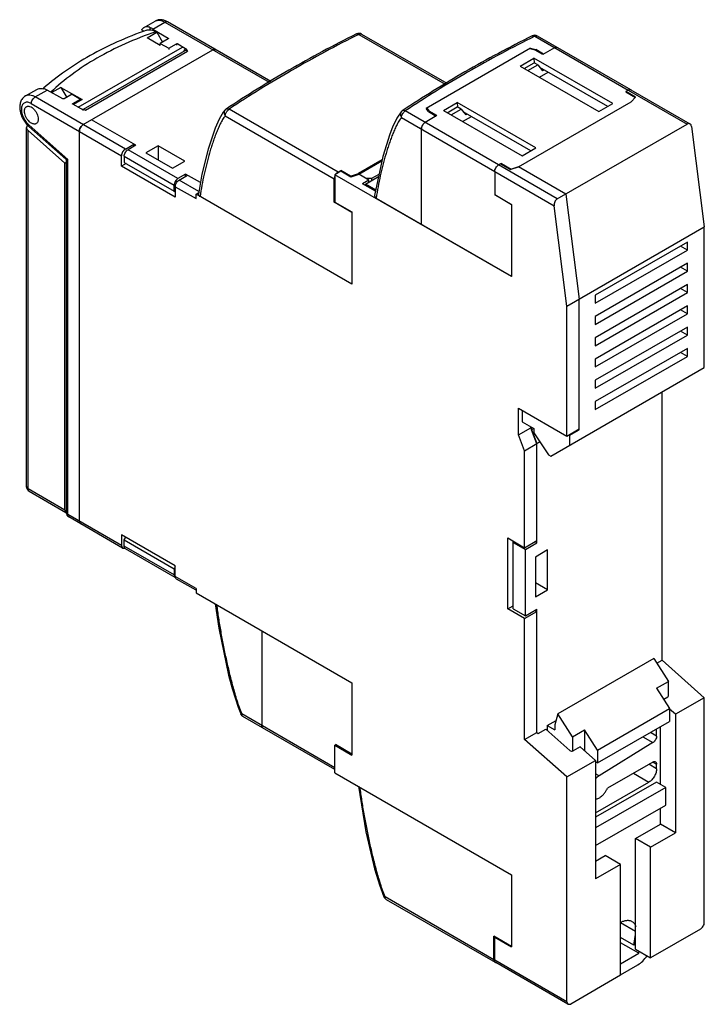
# Model space of a CAD drawing. Units: millimetres. Extents: x 9.3 to 72.4, y 11.7 to 102.4.
import ezdxf

# ---------------------------------------------------------------- set-up
doc = ezdxf.new("R2010")
doc.units = ezdxf.units.MM
doc.header["$LTSCALE"] = 7.417953
doc.layers.get('0').update_dxf_attribs({"linetype": 'CONTINUOUS'})

msp = doc.modelspace()

# ---------------------------------------------------------------- linework, layer by layer
at = {"color": 7, "linetype": 'CONTINUOUS'}
for p, q in [((20.743, 101.674), (20.541, 101.486)), ((20.743, 101.674), (21.804, 102.286)), ((21.314, 101.725), (21.313, 101.717)), ((21.313, 101.717), (21.313, 101.451)), ((21.355, 101.45), (21.355, 101.677)), ((21.599, 101.559), (22.704, 102.197)), ((22.704, 102.197), (32.317, 96.647)), ((32.458, 96.735), (22.954, 102.222)), ((20.759, 101.36), (20.541, 101.486)), ((21.06, 100.758), (21.944, 101.268)), ((22.28, 100.054), (21.06, 100.758)), ((21.599, 101.559), (23.002, 100.72)), ((21.871, 101.31), (21.944, 101.268)), ((21.944, 101.268), (22.472, 100.349)), ((23.003, 100.719), (23.003, 100.655)), ((40.345, 101.108), (40.345, 101.108)), ((40.568, 101.069), (48.524, 96.476)), ((40.818, 101.094), (48.665, 96.564)), ((56.536, 100.93), (56.536, 100.93)), ((56.759, 100.891), (65.364, 95.923)), ((65.604, 95.953), (57.009, 100.915)), ((14.701, 94.351), (24.313, 99.901)), ((23.002, 100.655), (22.28, 100.237)), ((22.28, 100.054), (22.28, 100.237)), ((22.28, 100.237), (23.058, 99.788)), ((23.058, 99.788), (23.765, 100.197)), ((23.765, 100.197), (23.765, 100.074)), ((23.878, 100.14), (23.878, 100.196)), ((23.878, 100.196), (24.612, 99.757)), ((58.59, 99.834), (57.511, 99.211)), ((24.549, 99.553), (15.162, 94.133)), ((15.173, 92.746), (27.123, 99.645)), ((15.382, 94.092), (24.793, 99.525)), ((23.058, 99.788), (23.058, 99.666)), ((27.123, 99.645), (27.373, 99.67)), ((56.38, 99.783), (46.763, 94.231)), ((56.804, 99.619), (56.309, 99.742)), ((56.38, 99.783), (56.38, 99.724)), ((56.38, 99.783), (56.875, 99.66)), ((57.511, 99.211), (56.804, 99.619)), ((56.875, 99.66), (56.875, 99.579)), ((57.582, 99.252), (56.875, 99.66)), ((55.421, 98.132), (56.693, 98.867)), ((55.421, 98.132), (62.673, 93.945)), ((55.779, 97.925), (56.698, 98.456)), ((56.133, 97.721), (57.052, 98.252)), ((56.693, 98.867), (56.724, 98.441)), ((63.946, 94.68), (56.693, 98.867)), ((57.052, 98.252), (56.698, 98.456)), ((57.052, 98.252), (57.481, 97.719)), ((63.487, 94.414), (57.236, 98.023)), ((57.193, 97.109), (58.006, 97.578)), ((57.622, 97.8), (57.481, 97.719)), ((9.854, 95.387), (10.915, 95.999)), ((10.754, 95.298), (11.859, 95.936)), ((19.062, 90.501), (10.754, 95.298)), ((13.313, 95.125), (11.859, 95.936)), ((13.126, 96.177), (12.291, 95.695)), ((13.126, 96.177), (13.655, 95.258)), ((13.126, 96.177), (15.071, 95.055)), ((14.148, 95.543), (13.425, 95.125)), ((14.148, 95.543), (14.926, 95.094)), ((65.378, 95.931), (65.145, 95.796)), ((65.145, 95.796), (65.145, 95.782)), ((66.054, 95.271), (65.145, 95.796)), ((65.148, 95.782), (66.048, 95.262)), ((65.378, 95.931), (70.793, 92.805)), ((65.628, 95.956), (71.059, 92.82)), ((66.054, 95.271), (65.64, 94.857)), ((10.4, 94.685), (18.709, 89.888)), ((14.218, 94.685), (14.926, 95.094)), ((14.218, 94.619), (14.218, 94.685)), ((14.979, 94.196), (14.22, 94.619)), ((15.071, 95.055), (14.269, 94.592)), ((14.926, 95.094), (14.926, 94.971)), ((48.35, 94.05), (49.622, 94.785)), ((48.708, 93.843), (49.627, 94.373)), ((49.622, 94.785), (49.653, 94.358)), ((56.875, 90.597), (49.622, 94.785)), ((49.981, 94.169), (49.627, 94.373)), ((55.266, 88.868), (65.64, 94.857)), ((62.673, 93.945), (63.946, 94.68)), ((15.382, 94.092), (15.213, 94.121)), ((28.25, 94.099), (28.247, 94.096)), ((28.265, 93.557), (38.296, 87.766)), ((38.649, 88.378), (28.618, 94.17)), ((44.476, 93.94), (44.475, 93.94)), ((44.567, 94.019), (44.567, 94.019)), ((53.439, 89.05), (44.845, 94.012)), ((47.753, 93.577), (46.675, 92.955)), ((46.976, 93.945), (46.763, 94.231)), ((46.834, 94.271), (46.834, 94.135)), ((46.834, 94.271), (47.046, 93.986)), ((46.976, 93.945), (47.683, 93.537)), ((47.046, 93.986), (47.046, 93.904)), ((47.753, 93.577), (47.046, 93.986)), ((48.35, 94.05), (55.602, 89.862)), ((49.062, 93.639), (49.981, 94.169)), ((49.981, 94.169), (50.409, 93.636)), ((50.122, 93.026), (50.935, 93.496)), ((56.415, 90.332), (50.165, 93.941)), ((50.551, 93.718), (50.409, 93.636)), ((10.012, 92.656), (9.95, 92.49)), ((10.162, 92.736), (13.759, 89.547)), ((10.184, 92.566), (13.566, 89.568)), ((20.017, 90.848), (15.951, 93.195)), ((44.491, 93.399), (53.081, 88.44)), ((58.843, 85.905), (70.793, 92.805)), ((71.202, 92.568), (72.378, 83.316)), ((9.951, 59.395), (9.951, 92.49)), ((10.097, 59.191), (10.097, 92.209)), ((13.487, 89.203), (10.097, 92.209)), ((14.82, 92.134), (14.82, 56.208)), ((46.322, 83.581), (46.322, 92.342)), ((19.062, 90.501), (19.84, 90.95)), ((20.017, 90.848), (19.31, 90.44)), ((19.84, 90.95), (19.84, 90.746)), ((22.068, 90.807), (20.936, 90.154)), ((22.068, 90.807), (22.068, 89.501)), ((24.543, 89.378), (22.068, 90.807)), ((18.709, 88.909), (18.709, 89.888)), ((18.956, 89.827), (18.956, 89.256)), ((18.956, 89.827), (23.553, 87.174)), ((23.906, 87.786), (19.31, 90.44)), ((20.936, 90.154), (23.411, 88.725)), ((55.602, 89.862), (56.875, 90.597)), ((13.487, 89.203), (13.613, 89.276)), ((13.487, 57.234), (13.487, 89.203)), ((13.627, 89.471), (13.613, 89.463)), ((13.627, 89.471), (13.613, 89.463)), ((13.613, 89.463), (13.613, 57.024)), ((13.759, 56.82), (13.759, 89.547)), ((19.133, 89.154), (18.709, 88.909)), ((18.956, 89.256), (23.553, 86.602)), ((23.411, 88.725), (24.543, 89.378)), ((42.702, 89.493), (40.523, 88.235)), ((40.559, 88.174), (42.682, 89.4)), ((53.619, 89.142), (53.428, 89.032)), ((58.843, 85.905), (53.428, 89.032)), ((53.619, 89.142), (54.538, 88.611)), ((53.693, 89.168), (53.633, 89.134)), ((53.693, 89.099), (53.693, 89.168)), ((53.693, 89.168), (54.602, 88.644)), ((23.659, 86.051), (18.709, 88.909)), ((24.613, 88.194), (23.906, 87.786)), ((24.012, 87.643), (24.79, 88.092)), ((24.613, 87.99), (24.613, 88.194)), ((25.978, 87.406), (24.613, 88.194)), ((26.116, 88.189), (25.793, 86.352)), ((38.911, 88.448), (38.367, 88.133)), ((38.367, 88.133), (38.367, 85.602)), ((54.63, 78.744), (38.367, 88.133)), ((38.649, 88.378), (38.897, 88.521)), ((38.897, 88.521), (38.897, 88.448)), ((39.806, 87.996), (38.897, 88.521)), ((39.83, 87.917), (38.911, 88.448)), ((39.806, 87.996), (40.523, 88.235)), ((40.574, 88.165), (39.83, 87.917)), ((40.523, 88.235), (40.523, 88.148)), ((40.559, 88.16), (40.559, 88.174)), ((41.478, 87.643), (40.559, 88.174)), ((41.761, 87.807), (42.431, 88.194)), ((53.074, 88.419), (53.074, 86.296)), ((53.074, 88.419), (58.545, 85.261)), ((55.282, 88.859), (54.538, 88.611)), ((54.602, 88.644), (55.267, 88.865)), ((55.266, 88.854), (55.266, 88.868)), ((59.621, 86.355), (55.266, 88.868)), ((23.553, 86.602), (23.553, 87.174)), ((25.835, 86.591), (24.012, 87.643)), ((38.296, 85.602), (38.296, 87.766)), ((39.806, 87.996), (39.806, 87.931)), ((41.478, 87.643), (40.891, 87.305)), ((42.101, 86.606), (40.891, 87.305)), ((41.177, 87.266), (42.383, 87.962)), ((41.177, 87.139), (41.177, 87.266)), ((42.124, 86.719), (41.177, 87.266)), ((41.195, 87.807), (41.761, 87.807)), ((41.478, 87.439), (41.478, 87.643)), ((41.761, 87.603), (41.761, 87.807)), ((23.553, 86.602), (23.659, 86.541)), ((23.659, 87.031), (23.659, 86.051)), ((23.659, 87.031), (25.568, 85.929)), ((25.568, 86.337), (25.816, 86.48)), ((25.568, 85.929), (25.568, 86.337)), ((39.922, 78.05), (25.568, 86.337)), ((53.074, 86.296), (54.63, 85.398)), ((53.11, 86.276), (53.11, 86.26)), ((53.11, 86.26), (53.124, 86.268)), ((54.623, 85.386), (53.11, 86.26)), ((59.621, 86.355), (60.853, 76.662)), ((38.296, 85.602), (38.367, 85.643)), ((39.922, 84.663), (38.296, 85.602)), ((38.367, 85.602), (39.922, 84.704)), ((42.166, 85.98), (54.63, 78.785)), ((54.63, 85.398), (54.63, 78.744)), ((39.922, 84.704), (39.922, 78.05)), ((59.721, 76.009), (58.545, 85.261)), ((59.721, 76.009), (72.378, 83.316)), ((72.378, 70.358), (72.378, 83.316)), ((70.823, 81.928), (62.338, 77.029)), ((70.823, 81.193), (70.823, 81.928)), ((62.338, 76.294), (70.823, 81.193)), ((70.823, 81.193), (70.186, 81.561)), ((70.823, 79.968), (62.338, 75.07)), ((70.823, 79.234), (70.823, 79.968)), ((62.338, 74.335), (70.823, 79.234)), ((70.823, 79.234), (70.186, 79.601)), ((70.823, 78.009), (62.338, 73.11)), ((62.338, 72.375), (70.823, 77.274)), ((70.823, 77.274), (70.186, 77.641)), ((70.823, 77.274), (70.823, 78.009)), ((60.853, 64.618), (60.853, 76.662)), ((62.338, 77.029), (62.338, 76.294)), ((59.721, 64.047), (59.721, 76.009)), ((70.823, 76.049), (62.338, 71.15)), ((62.338, 70.415), (70.823, 75.314)), ((70.823, 75.314), (70.186, 75.682)), ((70.823, 75.314), (70.823, 76.049)), ((62.338, 75.07), (62.338, 74.335)), ((70.823, 74.09), (62.338, 69.191)), ((70.823, 73.355), (70.186, 73.722)), ((70.823, 73.355), (70.823, 74.09)), ((62.338, 68.456), (70.823, 73.355)), ((62.338, 73.11), (62.338, 72.375)), ((70.823, 72.13), (62.338, 67.231)), ((70.823, 71.395), (70.186, 71.763)), ((70.823, 71.395), (70.823, 72.13)), ((62.338, 66.496), (70.823, 71.395)), ((62.338, 71.15), (62.338, 70.415)), ((58.25, 62.201), (72.378, 70.358)), ((62.338, 69.191), (62.338, 68.456)), ((68.489, 43.389), (68.489, 68.113)), ((62.338, 67.231), (62.338, 66.496)), ((55.266, 64.157), (55.266, 66.619)), ((55.266, 66.619), (59.721, 64.047)), ((55.62, 66.415), (55.62, 65.353)), ((55.62, 65.353), (56.681, 64.741)), ((55.266, 64.157), (56.398, 64.811)), ((56.398, 64.811), (56.398, 64.904)), ((56.398, 64.811), (56.964, 63.353)), ((56.469, 64.618), (56.469, 64.863)), ((56.681, 64.741), (56.469, 64.618)), ((56.964, 63.343), (56.469, 64.618)), ((56.681, 64.741), (56.681, 64.333)), ((59.721, 64.047), (60.853, 64.7)), ((60.004, 64.128), (60.853, 64.618)), ((60.853, 64.618), (60.782, 64.659)), ((55.832, 62.699), (55.266, 64.157)), ((56.681, 64.333), (58.038, 62.324)), ((60.004, 64.128), (59.933, 64.169)), ((60.004, 63.214), (60.004, 64.128)), ((55.832, 62.699), (56.964, 63.353)), ((55.832, 53.759), (55.832, 62.699)), ((57.241, 63.503), (56.964, 63.343)), ((56.964, 54.208), (56.964, 63.353)), ((58.038, 62.324), (58.25, 62.201)), ((13.487, 57.234), (10.097, 59.191)), ((10.201, 58.962), (13.59, 57.006)), ((18.709, 53.962), (13.759, 56.82)), ((18.812, 53.733), (13.863, 56.591)), ((14.923, 55.979), (14.82, 56.208)), ((18.709, 54.942), (18.709, 53.962)), ((23.659, 52.084), (18.709, 54.942)), ((18.956, 54.473), (19.098, 54.718)), ((18.956, 53.901), (18.956, 54.473)), ((18.956, 54.473), (23.553, 51.819)), ((54.277, 54.657), (55.832, 53.759)), ((54.277, 48.125), (54.277, 54.657)), ((18.709, 53.962), (18.812, 53.733)), ((23.553, 51.248), (18.956, 53.901)), ((23.656, 51.019), (19.06, 53.672)), ((54.771, 48.125), (54.771, 54.371)), ((54.771, 54.249), (55.903, 53.595)), ((55.832, 53.759), (56.964, 54.412)), ((55.903, 53.595), (56.964, 54.208)), ((55.903, 47.472), (55.903, 53.595)), ((56.964, 54.208), (56.787, 54.31)), ((57.953, 53.555), (56.822, 52.901)), ((57.953, 49.88), (57.953, 53.555)), ((56.822, 52.901), (56.822, 49.227)), ((23.659, 52.003), (23.553, 51.819)), ((23.553, 51.819), (23.553, 51.248)), ((23.659, 51.105), (23.659, 52.084)), ((25.568, 50.002), (23.659, 51.105)), ((25.568, 49.833), (23.762, 50.876)), ((25.568, 50.002), (25.568, 49.594)), ((57.953, 49.88), (56.822, 50.534)), ((25.568, 49.594), (39.922, 41.307)), ((56.822, 49.227), (57.953, 49.88)), ((54.277, 48.125), (54.771, 48.411)), ((55.832, 47.227), (54.277, 48.125)), ((54.771, 48.125), (55.903, 47.472)), ((55.832, 47.227), (56.964, 47.88)), ((55.832, 36.082), (55.832, 47.227)), ((55.903, 47.472), (56.964, 48.084)), ((56.787, 47.982), (56.964, 47.88)), ((56.964, 36.735), (56.964, 48.084)), ((31.614, 46.104), (31.614, 37.383)), ((67.722, 43.546), (58.883, 38.443)), ((67.722, 43.546), (69.083, 41.442)), ((68.005, 43.109), (68.489, 43.389)), ((68.489, 43.389), (72.378, 39.94)), ((39.922, 41.307), (39.922, 34.652)), ((67.987, 40.809), (69.083, 41.442)), ((69.083, 40.115), (69.083, 41.442)), ((67.987, 40.809), (69.189, 38.95)), ((68.639, 39.801), (69.02, 40.02)), ((72.378, 39.94), (69.727, 38.41)), ((72.378, 19.221), (72.378, 39.94)), ((38.367, 33.485), (29.783, 38.44)), ((38.367, 33.316), (29.887, 38.211)), ((58.883, 38.443), (58.618, 37.453)), ((60.245, 36.339), (58.883, 38.443)), ((62.543, 35.113), (69.189, 38.95)), ((69.189, 38.95), (69.189, 37.759)), ((69.727, 38.41), (69.189, 38.886)), ((69.727, 38.41), (69.727, 27.488)), ((57.911, 37.372), (58.722, 37.84)), ((57.911, 37.372), (58.618, 36.963)), ((57.911, 37.372), (57.911, 36.93)), ((58.618, 37.453), (58.618, 36.963)), ((62.543, 33.922), (69.189, 37.759)), ((68.348, 31.958), (68.348, 37.274)), ((55.832, 36.082), (56.964, 36.735)), ((56.964, 36.735), (57.07, 36.641)), ((57.07, 36.641), (57.777, 37.049)), ((57.777, 37.049), (60.004, 35.074)), ((60.245, 36.339), (61.341, 36.971)), ((60.245, 36.339), (60.245, 35.014)), ((62.543, 35.113), (61.341, 36.971)), ((61.341, 36.971), (61.341, 35.079)), ((66.723, 36.335), (67.646, 35.802)), ((67.987, 36.407), (67.417, 36.736)), ((67.987, 36.407), (67.987, 37.065)), ((38.367, 35.551), (38.451, 35.6)), ((38.367, 35.551), (39.922, 34.652)), ((38.367, 33.019), (38.367, 35.551)), ((39.922, 34.75), (38.402, 35.628)), ((38.402, 35.628), (38.402, 35.571)), ((59.721, 32.633), (55.832, 36.082)), ((60.959, 35.418), (60.287, 35.03)), ((60.959, 35.418), (62.373, 34.164)), ((67.646, 35.802), (62.689, 32.74)), ((62.543, 35.113), (62.543, 33.922)), ((59.721, 32.633), (62.373, 34.164)), ((62.373, 34.164), (62.373, 23.242)), ((62.543, 33.922), (62.373, 34.02)), ((67.634, 34.003), (63.452, 31.589)), ((67.987, 33.391), (67.28, 33.799)), ((67.634, 34.003), (67.987, 33.799)), ((67.987, 33.391), (67.987, 33.799)), ((38.367, 33.019), (54.63, 23.63)), ((62.689, 32.74), (62.373, 32.922)), ((65.866, 32.983), (67.28, 32.166)), ((59.721, 11.913), (59.721, 32.633)), ((62.373, 29.333), (67.28, 32.166)), ((67.987, 32.166), (62.373, 28.925)), ((68.836, 31.676), (67.987, 32.166)), ((68.836, 31.676), (62.373, 27.945)), ((68.836, 30.043), (68.836, 31.676)), ((62.373, 26.312), (68.836, 30.043)), ((68.348, 28.284), (68.348, 29.762)), ((66.05, 26.957), (68.348, 28.284)), ((69.727, 27.488), (68.348, 28.284)), ((67.429, 26.161), (69.727, 27.488)), ((67.429, 26.161), (66.05, 26.957)), ((66.05, 16.751), (66.05, 26.957)), ((67.429, 15.955), (67.429, 26.161)), ((62.373, 24.875), (63.257, 25.385)), ((64.671, 24.569), (62.373, 23.242)), ((64.671, 24.569), (63.257, 25.385)), ((64.671, 14.363), (64.671, 24.569)), ((54.63, 23.63), (54.63, 16.975)), ((42.869, 21.585), (42.869, 21.585)), ((53.004, 15.791), (42.973, 21.583)), ((43.076, 21.354), (53.107, 15.562)), ((64.671, 19.221), (66.05, 18.425)), ((72.025, 18.608), (67.429, 15.955)), ((54.63, 17.016), (53.004, 17.955)), ((53.004, 15.791), (53.004, 17.955)), ((53.074, 17.873), (53.11, 17.894)), ((53.074, 17.873), (54.63, 16.975)), ((53.074, 15.751), (53.074, 17.873)), ((65.886, 17.131), (64.671, 17.833)), ((66.336, 16.382), (64.671, 17.343)), ((65.886, 17.131), (66.05, 18.106)), ((64.671, 15.42), (66.336, 16.382)), ((66.05, 17.225), (65.886, 17.131)), ((66.05, 16.751), (67.429, 15.955)), ((66.336, 16.382), (66.367, 16.568)), ((59.721, 11.913), (53.074, 15.751)), ((59.825, 11.684), (53.178, 15.522)), ((64.671, 14.412), (66.27, 15.335)), ((64.671, 14.363), (60.075, 11.709)), ((59.721, 11.913), (59.825, 11.684)), ((59.825, 11.684), (60.075, 11.709))]:
    msp.add_line(p, q, dxfattribs=at)
for points in [[(28.249, 94.1), (28.082, 93.889), (27.713, 93.257), (27.337, 92.408), (27.137, 91.879), (26.687, 90.483), (26.116, 88.189)], [(44.475, 93.94), (44.072, 93.349), (43.665, 92.5), (43.42, 91.876), (42.771, 89.825), (42.019, 86.211)], [(13.565, 89.568), (13.594, 89.532), (13.613, 89.463)], [(27.333, 48.575), (27.662, 46.361), (28.57, 42.022), (28.893, 40.792), (29.436, 39.06), (29.68, 38.442)], [(40.519, 31.776), (41.219, 27.568), (41.78, 25.087), (42.018, 24.17), (42.454, 22.697), (42.868, 21.585)]]:
    msp.add_lwpolyline(points, dxfattribs=at)
for centre, radius, start, end in [((40.568, 100.661), 0.5, 60.00055, 116.49608), ((56.759, 100.482), 0.5, 59.99918, 116.50779), ((65.545, 95.811), 0.167, 60.01715, 66.97107), ((15.533, 95.728), 1.638, 256.88369, 258.74515), ((28.618, 93.761), 0.5, 123.75211, 137.98999), ((44.845, 93.603), 0.5, 123.74275, 137.67935), ((47.157, 92.269), 0.845, 141.26866, 150.05809), ((15.678, 92.047), 0.871, 149.01817, 150.98225), ((39.117, 87.697), 0.83, 155.63247, 158.75061), ((39.114, 87.706), 0.823, 141.23614, 144.37958), ((24.149, 87.366), 0.486, 120.02761, 123.0284), ((10.451, 59.395), 0.5, 180, 240.00056), ((14.113, 57.024), 0.5, 180, 240.00056), ((23.739, 51.162), 0.166, 240.00272, 243.12097), ((30.137, 38.644), 0.5, 203.87327, 240.02048), ((43.326, 21.787), 0.5, 203.82388, 240.0004), ((47.752, 23.699), 5.227, 203.43379, 203.8792), ((53.262, 15.666), 0.167, 233.04835, 239.98411)]:
    msp.add_arc(centre, radius, start, end, dxfattribs=at)
for centre, major_axis, ratio, start_param, end_param in [((21.599, 100.089), (-0.877, 1.572), 0.567194, -0.776962, -0.580688), ((11.859, 94.466), (-0.924, 1.545), 0.587343, -0.794426, -0.598152), ((36.362, 78.081), (29.295, -9.266), 0.697894, 2.856913, 2.860427), ((70.849, 92.364), (0.178, 0.471), 0.658942, 5.390453, 6.96125), ((10.451, 92.413), (0.488, -0.154), 0.697894, -2.924313, -2.138935), ((58.899, 85.465), (0.178, 0.471), 0.658942, 0.678064, 2.248861), ((68.878, 40.145), (0.195, -0.062), 0.697894, -0.568139, 0.217255), ((60.146, 35.155), (0.195, -0.062), 0.697894, -2.138935, -0.568139), ((66.457, 16.451), (0.918, 1.198), 0.46929, -2.294784, -1.472086)]:
    msp.add_ellipse(centre, major_axis=major_axis, ratio=ratio, start_param=start_param, end_param=end_param, dxfattribs=at)
for points, knots in [([(21.314, 101.725), (21.262, 101.739), (21.16, 101.758), (21.009, 101.76), (20.868, 101.734), (20.783, 101.697), (20.743, 101.674)], [0, 0, 0, 0, 0.272985, 0.527398, 0.767528, 1, 1, 1, 1]), ([(21.313, 101.717), (21.313, 101.713), (21.315, 101.705), (21.324, 101.693), (21.338, 101.684), (21.349, 101.679), (21.355, 101.677)], [0, 0, 0, 0, 0.197777, 0.41806, 0.683148, 1, 1, 1, 1]), ([(22.954, 102.222), (22.864, 102.274), (22.678, 102.36), (22.379, 102.424), (22.127, 102.41), (21.937, 102.354), (21.847, 102.311), (21.804, 102.286)], [0, 0, 0, 0, 0.257772, 0.507369, 0.7536, 0.876502, 1, 1, 1, 1]), ([(21.804, 102.286), (21.833, 102.303), (21.896, 102.333), (22.034, 102.371), (22.226, 102.376), (22.468, 102.317), (22.625, 102.243), (22.704, 102.197)], [0, 0, 0, 0, 0.108163, 0.218372, 0.451354, 0.710449, 1, 1, 1, 1]), ([(22.704, 102.197), (22.721, 102.207), (22.755, 102.224), (22.822, 102.245), (22.874, 102.248), (22.905, 102.241)], [0, 0, 0, 0, 0.282531, 0.542981, 1, 1, 1, 1]), ([(22.905, 102.241), (22.909, 102.24), (22.926, 102.235), (22.943, 102.228), (22.954, 102.222)], [0, 0, 0, 0, 0.253801, 1, 1, 1, 1]), ([(21.035, 101.455), (20.114, 101.129), (18.334, 100.422), (15.821, 99.165), (13.546, 97.744), (12.17, 96.667), (11.534, 96.103)], [0, 0, 0, 0, 0.267161, 0.523235, 0.767545, 1, 1, 1, 1]), ([(21.871, 101.31), (20.908, 100.977), (19.057, 100.25), (16.47, 98.94), (14.176, 97.459), (12.818, 96.331), (12.204, 95.742)], [0, 0, 0, 0, 0.272082, 0.530166, 0.772982, 1, 1, 1, 1]), ([(21.035, 101.455), (21.076, 101.469), (21.163, 101.49), (21.253, 101.495), (21.299, 101.493)], [0, 0, 0, 0, 0.488275, 1, 1, 1, 1]), ([(21.299, 101.493), (21.345, 101.492), (21.465, 101.478), (21.66, 101.42), (21.8, 101.351), (21.871, 101.31)], [0, 0, 0, 0, 0.227166, 0.595835, 1, 1, 1, 1]), ([(23.002, 100.72), (23.006, 100.718), (23.012, 100.713), (23.02, 100.706), (23.025, 100.697), (23.026, 100.69), (23.026, 100.687)], [0, 0, 0, 0, 0.287359, 0.547983, 0.782161, 1, 1, 1, 1]), ([(40.345, 101.108), (38.239, 100.058), (34.161, 97.875), (30.227, 95.438), (28.34, 94.177)], [0, 0, 0, 0, 0.509018, 1, 1, 1, 1]), ([(40.568, 101.069), (38.472, 100.023), (34.412, 97.85), (30.496, 95.425), (28.618, 94.17)], [0, 0, 0, 0, 0.509115, 1, 1, 1, 1]), ([(40.345, 101.108), (40.36, 101.116), (40.395, 101.126), (40.451, 101.123), (40.511, 101.103), (40.549, 101.082), (40.568, 101.069)], [0, 0, 0, 0, 0.213935, 0.445083, 0.705548, 1, 1, 1, 1]), ([(40.568, 101.069), (40.59, 101.082), (40.634, 101.102), (40.701, 101.118), (40.764, 101.117), (40.802, 101.103), (40.818, 101.094)], [0, 0, 0, 0, 0.2897, 0.549084, 0.782213, 1, 1, 1, 1]), ([(56.536, 100.93), (54.437, 99.882), (50.371, 97.705), (46.449, 95.276), (44.567, 94.019)], [0, 0, 0, 0, 0.508992, 1, 1, 1, 1]), ([(56.759, 100.891), (54.669, 99.848), (50.622, 97.681), (46.718, 95.263), (44.845, 94.012)], [0, 0, 0, 0, 0.509089, 1, 1, 1, 1]), ([(56.536, 100.93), (56.551, 100.937), (56.586, 100.947), (56.642, 100.944), (56.702, 100.925), (56.74, 100.903), (56.759, 100.891)], [0, 0, 0, 0, 0.214687, 0.445384, 0.705627, 1, 1, 1, 1]), ([(56.759, 100.891), (56.781, 100.903), (56.825, 100.924), (56.892, 100.94), (56.955, 100.939), (56.993, 100.925), (57.009, 100.915)], [0, 0, 0, 0, 0.289693, 0.549074, 0.782207, 1, 1, 1, 1]), ([(23.026, 100.687), (23.026, 100.684), (23.025, 100.678), (23.018, 100.666), (23.009, 100.658), (23.002, 100.655)], [0, 0, 0, 0, 0.218578, 0.453441, 1, 1, 1, 1]), ([(23.765, 100.197), (23.773, 100.201), (23.792, 100.208), (23.822, 100.211), (23.852, 100.208), (23.87, 100.201), (23.878, 100.196)], [0, 0, 0, 0, 0.23738, 0.500711, 0.763666, 1, 1, 1, 1]), ([(58.767, 99.881), (58.738, 99.884), (58.693, 99.878), (58.634, 99.857), (58.605, 99.842), (58.59, 99.834)], [0, 0, 0, 0, 0.462289, 0.721672, 1, 1, 1, 1]), ([(58.59, 99.834), (58.612, 99.846), (58.655, 99.867), (58.722, 99.883), (58.785, 99.882), (58.823, 99.868), (58.84, 99.859)], [0, 0, 0, 0, 0.289703, 0.549089, 0.782216, 1, 1, 1, 1]), ([(24.452, 99.503), (24.453, 99.511), (24.457, 99.542), (24.463, 99.572), (24.47, 99.594)], [0, 0, 0, 0, 0.260967, 1, 1, 1, 1]), ([(24.47, 99.594), (24.482, 99.631), (24.509, 99.684), (24.564, 99.734), (24.596, 99.751), (24.612, 99.757)], [0, 0, 0, 0, 0.524086, 0.764354, 1, 1, 1, 1]), ([(24.793, 99.525), (24.772, 99.538), (24.729, 99.559), (24.664, 99.576), (24.602, 99.575), (24.565, 99.562), (24.549, 99.553)], [0, 0, 0, 0, 0.291494, 0.551, 0.783301, 1, 1, 1, 1]), ([(24.612, 99.757), (24.636, 99.743), (24.679, 99.71), (24.742, 99.632), (24.773, 99.567), (24.793, 99.525)], [0, 0, 0, 0, 0.281226, 0.533265, 1, 1, 1, 1]), ([(27.373, 99.67), (27.357, 99.68), (27.319, 99.694), (27.256, 99.695), (27.189, 99.679), (27.145, 99.658), (27.123, 99.645)], [0, 0, 0, 0, 0.217746, 0.450884, 0.71046, 1, 1, 1, 1]), ([(9.854, 95.387), (9.801, 95.356), (9.7, 95.284), (9.574, 95.149), (9.474, 94.993), (9.401, 94.821), (9.355, 94.637), (9.325, 94.378), (9.349, 94.038), (9.458, 93.631), (9.639, 93.235), (9.88, 92.872), (10.078, 92.66), (10.184, 92.566)], [0, 0, 0, 0, 0.056861, 0.113491, 0.170393, 0.227616, 0.285632, 0.344869, 0.468164, 0.598395, 0.733258, 0.868563, 1, 1, 1, 1]), ([(10.754, 95.298), (10.675, 95.343), (10.518, 95.418), (10.276, 95.476), (10.084, 95.471), (9.946, 95.433), (9.883, 95.404), (9.854, 95.387)], [0, 0, 0, 0, 0.289551, 0.548646, 0.781628, 0.891837, 1, 1, 1, 1]), ([(10.4, 94.685), (10.4, 94.713), (10.406, 94.771), (10.433, 94.891), (10.498, 95.037), (10.592, 95.166), (10.682, 95.25), (10.73, 95.284), (10.754, 95.298)], [0, 0, 0, 0, 0.114174, 0.237566, 0.500002, 0.762437, 0.885827, 1, 1, 1, 1]), ([(10.915, 95.999), (10.954, 96.022), (11.04, 96.059), (11.181, 96.086), (11.332, 96.084), (11.434, 96.064), (11.485, 96.05)], [0, 0, 0, 0, 0.232472, 0.472602, 0.727015, 1, 1, 1, 1]), ([(11.606, 96.048), (11.589, 96.054), (11.547, 96.059), (11.507, 96.055), (11.485, 96.05)], [0, 0, 0, 0, 0.462776, 1, 1, 1, 1]), ([(65.378, 95.931), (65.398, 95.943), (65.438, 95.962), (65.499, 95.979), (65.558, 95.981), (65.594, 95.972), (65.61, 95.965)], [0, 0, 0, 0, 0.286483, 0.546743, 0.782014, 1, 1, 1, 1]), ([(10.4, 94.685), (10.348, 94.716), (10.243, 94.766), (10.083, 94.809), (9.931, 94.814), (9.792, 94.779), (9.674, 94.704), (9.582, 94.592), (9.518, 94.45), (9.483, 94.283), (9.478, 94.096), (9.502, 93.894), (9.554, 93.684), (9.633, 93.472), (9.736, 93.265), (9.861, 93.069), (10.002, 92.891), (10.108, 92.784), (10.162, 92.736)], [0, 0, 0, 0, 0.061063, 0.116288, 0.166215, 0.212559, 0.25786, 0.304962, 0.356211, 0.412982, 0.475683, 0.543961, 0.6169, 0.693201, 0.771319, 0.849578, 0.926373, 1, 1, 1, 1]), ([(9.764, 93.991), (9.764, 94.037), (9.771, 94.124), (9.806, 94.243), (9.865, 94.339), (9.921, 94.386), (9.95, 94.403)], [0, 0, 0, 0, 0.289641, 0.549111, 0.782236, 1, 1, 1, 1]), ([(9.95, 94.403), (9.973, 94.416), (10.021, 94.436), (10.102, 94.448), (10.189, 94.442), (10.315, 94.408), (10.476, 94.32), (10.654, 94.163), (10.811, 93.961), (10.935, 93.733), (11.015, 93.495), (11.037, 93.333), (11.037, 93.256)], [0, 0, 0, 0, 0.042858, 0.087485, 0.135318, 0.187281, 0.304542, 0.43821, 0.582552, 0.729711, 0.87131, 1, 1, 1, 1]), ([(13.425, 95.125), (13.417, 95.121), (13.399, 95.114), (13.369, 95.111), (13.34, 95.114), (13.321, 95.121), (13.313, 95.125)], [0, 0, 0, 0, 0.236722, 0.499178, 0.762147, 1, 1, 1, 1]), ([(14.195, 94.653), (14.195, 94.656), (14.196, 94.662), (14.203, 94.674), (14.212, 94.681), (14.218, 94.685)], [0, 0, 0, 0, 0.218686, 0.453595, 1, 1, 1, 1]), ([(14.22, 94.619), (14.213, 94.623), (14.204, 94.63), (14.197, 94.643), (14.195, 94.65), (14.195, 94.653)], [0, 0, 0, 0, 0.548276, 0.782573, 1, 1, 1, 1]), ([(10.85, 92.844), (10.828, 92.832), (10.779, 92.811), (10.699, 92.799), (10.612, 92.806), (10.486, 92.839), (10.325, 92.927), (10.147, 93.085), (9.99, 93.286), (9.866, 93.515), (9.785, 93.753), (9.764, 93.914), (9.764, 93.991)], [0, 0, 0, 0, 0.042858, 0.087485, 0.135318, 0.187281, 0.304542, 0.43821, 0.582552, 0.729711, 0.87131, 1, 1, 1, 1]), ([(15.161, 94.132), (15.129, 94.14), (15.067, 94.156), (15.007, 94.181), (14.979, 94.196)], [0, 0, 0, 0, 0.517242, 1, 1, 1, 1]), ([(15.127, 94.113), (15.131, 94.115), (15.147, 94.124), (15.164, 94.13), (15.177, 94.133)], [0, 0, 0, 0, 0.247621, 1, 1, 1, 1]), ([(15.177, 94.133), (15.18, 94.133), (15.19, 94.135), (15.2, 94.137), (15.208, 94.137)], [0, 0, 0, 0, 0.246522, 1, 1, 1, 1]), ([(15.208, 94.137), (15.222, 94.138), (15.282, 94.137), (15.341, 94.114), (15.382, 94.092)], [0, 0, 0, 0, 0.226247, 1, 1, 1, 1]), ([(28.264, 93.558), (28.241, 93.532), (28.197, 93.479), (28.113, 93.365), (28.014, 93.214), (27.905, 93.022), (27.801, 92.822), (27.703, 92.616), (27.576, 92.333), (27.426, 91.969), (27.258, 91.523), (27.1, 91.067), (26.951, 90.602), (26.761, 89.969), (26.542, 89.162), (26.308, 88.172), (26.103, 87.157), (25.99, 86.47), (25.941, 86.121)], [0, 0, 0, 0, 0.013075, 0.026536, 0.053954, 0.082126, 0.110886, 0.140061, 0.169578, 0.229437, 0.290233, 0.351796, 0.414037, 0.476896, 0.604282, 0.73384, 0.865643, 1, 1, 1, 1]), ([(28.247, 94.096), (28.232, 94.08), (28.206, 94.043), (28.178, 93.982), (28.162, 93.914), (28.157, 93.817), (28.183, 93.691), (28.234, 93.6), (28.265, 93.557)], [0, 0, 0, 0, 0.113677, 0.228918, 0.347214, 0.469539, 0.726845, 1, 1, 1, 1]), ([(28.265, 93.557), (28.265, 93.585), (28.27, 93.643), (28.29, 93.731), (28.323, 93.82), (28.367, 93.907), (28.42, 93.988), (28.481, 94.061), (28.546, 94.122), (28.594, 94.156), (28.618, 94.17)], [0, 0, 0, 0, 0.114125, 0.237351, 0.366978, 0.500008, 0.633037, 0.762662, 0.885881, 1, 1, 1, 1]), ([(28.34, 94.177), (28.358, 94.189), (28.399, 94.207), (28.469, 94.214), (28.544, 94.202), (28.594, 94.182), (28.618, 94.17)], [0, 0, 0, 0, 0.2206, 0.455333, 0.714234, 1, 1, 1, 1]), ([(44.475, 93.94), (44.46, 93.924), (44.434, 93.887), (44.405, 93.826), (44.389, 93.758), (44.385, 93.686), (44.394, 93.612), (44.422, 93.513), (44.46, 93.442), (44.491, 93.399)], [0, 0, 0, 0, 0.113536, 0.228649, 0.346837, 0.469073, 0.595817, 0.72704, 1, 1, 1, 1]), ([(44.491, 93.399), (44.491, 93.442), (44.503, 93.532), (44.548, 93.664), (44.617, 93.791), (44.676, 93.868), (44.709, 93.902)], [0, 0, 0, 0, 0.229079, 0.481111, 0.743037, 1, 1, 1, 1]), ([(44.845, 94.012), (44.82, 94.024), (44.771, 94.044), (44.696, 94.056), (44.626, 94.049), (44.585, 94.031), (44.567, 94.019)], [0, 0, 0, 0, 0.285801, 0.544275, 0.778926, 1, 1, 1, 1]), ([(44.709, 93.902), (44.73, 93.924), (44.773, 93.964), (44.821, 93.998), (44.845, 94.012)], [0, 0, 0, 0, 0.518999, 1, 1, 1, 1]), ([(10.184, 92.566), (10.175, 92.574), (10.16, 92.595), (10.15, 92.635), (10.151, 92.684), (10.158, 92.718), (10.162, 92.736)], [0, 0, 0, 0, 0.197951, 0.421625, 0.687405, 1, 1, 1, 1]), ([(11.037, 93.256), (11.037, 93.211), (11.03, 93.124), (10.995, 93.005), (10.936, 92.908), (10.88, 92.862), (10.85, 92.844)], [0, 0, 0, 0, 0.289641, 0.549111, 0.782236, 1, 1, 1, 1]), ([(14.82, 92.134), (14.82, 92.192), (14.842, 92.314), (14.917, 92.486), (15.028, 92.637), (15.123, 92.717), (15.173, 92.746)], [0, 0, 0, 0, 0.237245, 0.500002, 0.762758, 1, 1, 1, 1]), ([(15.173, 92.746), (15.15, 92.733), (15.104, 92.701), (15.018, 92.621), (14.963, 92.548), (14.931, 92.495)], [0, 0, 0, 0, 0.228576, 0.475143, 1, 1, 1, 1]), ([(44.491, 93.399), (44.445, 93.348), (44.359, 93.236), (44.243, 93.056), (44.133, 92.865), (44.029, 92.666), (43.93, 92.46), (43.803, 92.178), (43.654, 91.815), (43.486, 91.37), (43.328, 90.914), (43.178, 90.451), (42.988, 89.819), (42.768, 89.014), (42.534, 88.026), (42.329, 87.014), (42.215, 86.328), (42.166, 85.981)], [0, 0, 0, 0, 0.026373, 0.053933, 0.082124, 0.11085, 0.139995, 0.169494, 0.229389, 0.290202, 0.351769, 0.414016, 0.47688, 0.60427, 0.733841, 0.86564, 1, 1, 1, 1]), ([(46.322, 92.342), (46.322, 92.37), (46.327, 92.429), (46.347, 92.516), (46.38, 92.605), (46.424, 92.692), (46.477, 92.773), (46.537, 92.846), (46.603, 92.907), (46.651, 92.941), (46.675, 92.955)], [0, 0, 0, 0, 0.114124, 0.237349, 0.366974, 0.500002, 0.633029, 0.762654, 0.885877, 1, 1, 1, 1]), ([(46.369, 92.574), (46.354, 92.536), (46.331, 92.46), (46.322, 92.38), (46.322, 92.342)], [0, 0, 0, 0, 0.522623, 1, 1, 1, 1]), ([(46.425, 92.691), (46.42, 92.682), (46.399, 92.644), (46.381, 92.604), (46.369, 92.574)], [0, 0, 0, 0, 0.251883, 1, 1, 1, 1]), ([(46.675, 92.955), (46.642, 92.936), (46.578, 92.888), (46.524, 92.83), (46.498, 92.798)], [0, 0, 0, 0, 0.477376, 1, 1, 1, 1]), ([(14.916, 92.469), (14.886, 92.415), (14.85, 92.331), (14.825, 92.216), (14.82, 92.161), (14.82, 92.134)], [0, 0, 0, 0, 0.524856, 0.771422, 1, 1, 1, 1]), ([(19.062, 90.501), (19.012, 90.472), (18.917, 90.392), (18.806, 90.24), (18.731, 90.069), (18.709, 89.946), (18.709, 89.888)], [0, 0, 0, 0, 0.237242, 0.499998, 0.762755, 1, 1, 1, 1]), ([(18.956, 89.827), (18.956, 89.885), (18.978, 90.007), (19.054, 90.179), (19.165, 90.331), (19.26, 90.411), (19.31, 90.44)], [0, 0, 0, 0, 0.237245, 0.500002, 0.762758, 1, 1, 1, 1]), ([(13.565, 89.568), (13.574, 89.561), (13.598, 89.55), (13.641, 89.543), (13.697, 89.542), (13.737, 89.545), (13.759, 89.547)], [0, 0, 0, 0, 0.162803, 0.384631, 0.664521, 1, 1, 1, 1]), ([(13.759, 89.547), (13.732, 89.531), (13.688, 89.506), (13.644, 89.481), (13.627, 89.471)], [0, 0, 0, 0, 0.612835, 1, 1, 1, 1]), ([(53.074, 88.419), (53.074, 88.477), (53.096, 88.599), (53.172, 88.771), (53.283, 88.923), (53.378, 89.003), (53.428, 89.032)], [0, 0, 0, 0, 0.237245, 0.500002, 0.762758, 1, 1, 1, 1]), ([(38.649, 88.378), (38.617, 88.359), (38.553, 88.312), (38.498, 88.254), (38.472, 88.221)], [0, 0, 0, 0, 0.477377, 1, 1, 1, 1]), ([(23.884, 87.773), (23.837, 87.742), (23.747, 87.661), (23.643, 87.512), (23.573, 87.346), (23.553, 87.229), (23.553, 87.174)], [0, 0, 0, 0, 0.241125, 0.503815, 0.764565, 1, 1, 1, 1]), ([(23.659, 87.031), (23.659, 87.089), (23.68, 87.211), (23.756, 87.383), (23.867, 87.534), (23.962, 87.614), (24.012, 87.643)], [0, 0, 0, 0, 0.237245, 0.500002, 0.762758, 1, 1, 1, 1]), ([(38.343, 87.998), (38.328, 87.959), (38.305, 87.883), (38.296, 87.804), (38.296, 87.766)], [0, 0, 0, 0, 0.522623, 1, 1, 1, 1]), ([(25.793, 86.352), (25.792, 86.341), (25.791, 86.32), (25.797, 86.277), (25.822, 86.223), (25.873, 86.166), (25.916, 86.136), (25.941, 86.121)], [0, 0, 0, 0, 0.109304, 0.219338, 0.450193, 0.708362, 1, 1, 1, 1]), ([(42.019, 86.211), (42.017, 86.2), (42.016, 86.179), (42.021, 86.147), (42.032, 86.116), (42.054, 86.074), (42.098, 86.025), (42.142, 85.995), (42.166, 85.98)], [0, 0, 0, 0, 0.109239, 0.219189, 0.332294, 0.450651, 0.708602, 1, 1, 1, 1]), ([(9.959, 59.343), (9.958, 59.347), (9.953, 59.364), (9.951, 59.382), (9.951, 59.395)], [0, 0, 0, 0, 0.2539, 1, 1, 1, 1]), ([(10.097, 59.191), (10.08, 59.201), (10.049, 59.222), (9.997, 59.269), (9.969, 59.313), (9.959, 59.343)], [0, 0, 0, 0, 0.282415, 0.542861, 1, 1, 1, 1]), ([(10.158, 58.998), (10.137, 59.021), (10.114, 59.067), (10.1, 59.134), (10.097, 59.172), (10.097, 59.191)], [0, 0, 0, 0, 0.457616, 0.71797, 1, 1, 1, 1]), ([(10.201, 58.962), (10.197, 58.965), (10.181, 58.975), (10.167, 58.987), (10.158, 58.998)], [0, 0, 0, 0, 0.247696, 1, 1, 1, 1]), ([(13.487, 57.234), (13.487, 57.209), (13.491, 57.161), (13.51, 57.095), (13.543, 57.041), (13.574, 57.015), (13.59, 57.006)], [0, 0, 0, 0, 0.289541, 0.549118, 0.782256, 1, 1, 1, 1]), ([(13.759, 56.82), (13.737, 56.833), (13.697, 56.86), (13.65, 56.91), (13.62, 56.965), (13.613, 57.005), (13.613, 57.024)], [0, 0, 0, 0, 0.289538, 0.54911, 0.782252, 1, 1, 1, 1]), ([(13.863, 56.591), (13.846, 56.601), (13.815, 56.627), (13.782, 56.68), (13.763, 56.747), (13.759, 56.795), (13.759, 56.82)], [0, 0, 0, 0, 0.217749, 0.450891, 0.710463, 1, 1, 1, 1]), ([(14.82, 56.208), (14.82, 56.182), (14.824, 56.134), (14.843, 56.068), (14.876, 56.014), (14.907, 55.988), (14.923, 55.979)], [0, 0, 0, 0, 0.289541, 0.549118, 0.782256, 1, 1, 1, 1]), ([(18.812, 53.733), (18.826, 53.725), (18.858, 53.713), (18.91, 53.708), (18.966, 53.716), (19.003, 53.729), (19.021, 53.737)], [0, 0, 0, 0, 0.224052, 0.459994, 0.71721, 1, 1, 1, 1]), ([(19.009, 53.718), (19, 53.729), (18.966, 53.785), (18.956, 53.851), (18.956, 53.901)], [0, 0, 0, 0, 0.223673, 1, 1, 1, 1]), ([(19.06, 53.672), (19.055, 53.675), (19.036, 53.688), (19.019, 53.704), (19.009, 53.718)], [0, 0, 0, 0, 0.246395, 1, 1, 1, 1]), ([(23.553, 51.248), (23.553, 51.23), (23.556, 51.166), (23.577, 51.101), (23.605, 51.064)], [0, 0, 0, 0, 0.280576, 1, 1, 1, 1]), ([(23.605, 51.064), (23.608, 51.059), (23.623, 51.042), (23.641, 51.027), (23.656, 51.019)], [0, 0, 0, 0, 0.256399, 1, 1, 1, 1]), ([(23.668, 51.015), (23.667, 51.022), (23.661, 51.052), (23.659, 51.082), (23.659, 51.105)], [0, 0, 0, 0, 0.238872, 1, 1, 1, 1]), ([(23.762, 50.876), (23.739, 50.889), (23.696, 50.931), (23.675, 50.986), (23.668, 51.015)], [0, 0, 0, 0, 0.469206, 1, 1, 1, 1]), ([(27.464, 48.5), (27.514, 48.089), (27.63, 47.263), (27.835, 46.022), (28.069, 44.77), (28.287, 43.722), (28.476, 42.88), (28.625, 42.246), (28.783, 41.611), (28.951, 40.974), (29.099, 40.443), (29.225, 40.018), (29.324, 39.699), (29.427, 39.381), (29.537, 39.064), (29.654, 38.749), (29.738, 38.542), (29.783, 38.44)], [0, 0, 0, 0, 0.119997, 0.241751, 0.364901, 0.489322, 0.551988, 0.614965, 0.678269, 0.741928, 0.80593, 0.838079, 0.870338, 0.902703, 0.93516, 0.967713, 1, 1, 1, 1]), ([(29.68, 38.442), (29.68, 38.442), (29.681, 38.44), (29.682, 38.438), (29.684, 38.437)], [0, 0, 0, 0, 0.240847, 1, 1, 1, 1]), ([(29.684, 38.437), (29.685, 38.436), (29.689, 38.434), (29.701, 38.431), (29.721, 38.43), (29.75, 38.434), (29.771, 38.438), (29.783, 38.44)], [0, 0, 0, 0, 0.06242, 0.140261, 0.350477, 0.638041, 1, 1, 1, 1]), ([(29.887, 38.211), (29.87, 38.221), (29.84, 38.247), (29.807, 38.3), (29.787, 38.367), (29.783, 38.415), (29.783, 38.44)], [0, 0, 0, 0, 0.217786, 0.450916, 0.710299, 1, 1, 1, 1]), ([(31.614, 37.383), (31.614, 37.366), (31.616, 37.333), (31.627, 37.272), (31.645, 37.23), (31.661, 37.207)], [0, 0, 0, 0, 0.278331, 0.537712, 1, 1, 1, 1]), ([(31.717, 37.155), (31.701, 37.164), (31.67, 37.19), (31.637, 37.244), (31.617, 37.31), (31.614, 37.358), (31.614, 37.383)], [0, 0, 0, 0, 0.217783, 0.450909, 0.710296, 1, 1, 1, 1]), ([(67.987, 36.407), (67.987, 36.38), (67.982, 36.323), (67.956, 36.206), (67.894, 36.063), (67.803, 35.935), (67.716, 35.851), (67.67, 35.817), (67.646, 35.802)], [0, 0, 0, 0, 0.113757, 0.236547, 0.497855, 0.760331, 0.884493, 1, 1, 1, 1]), ([(67.634, 34.003), (67.656, 34.016), (67.699, 34.037), (67.766, 34.053), (67.829, 34.051), (67.867, 34.038), (67.884, 34.028)], [0, 0, 0, 0, 0.289703, 0.549089, 0.782216, 1, 1, 1, 1]), ([(67.884, 34.028), (67.9, 34.019), (67.931, 33.993), (67.964, 33.939), (67.983, 33.873), (67.987, 33.825), (67.987, 33.799)], [0, 0, 0, 0, 0.217783, 0.450909, 0.710296, 1, 1, 1, 1]), ([(62.689, 32.74), (62.631, 32.704), (62.517, 32.621), (62.416, 32.523), (62.366, 32.469)], [0, 0, 0, 0, 0.482456, 1, 1, 1, 1]), ([(67.987, 33.391), (67.987, 33.335), (67.977, 33.219), (67.936, 33.043), (67.871, 32.866), (67.783, 32.692), (67.677, 32.53), (67.556, 32.384), (67.424, 32.261), (67.329, 32.194), (67.28, 32.166)], [0, 0, 0, 0, 0.114148, 0.237337, 0.366978, 0.500002, 0.633025, 0.762665, 0.885854, 1, 1, 1, 1]), ([(40.649, 31.702), (40.698, 31.29), (40.813, 30.463), (41.017, 29.219), (41.25, 27.965), (41.511, 26.702), (41.752, 25.647), (41.961, 24.8), (42.128, 24.161), (42.306, 23.522), (42.466, 22.99), (42.602, 22.565), (42.711, 22.247), (42.808, 21.984), (42.891, 21.775), (42.934, 21.671), (42.956, 21.62)], [0, 0, 0, 0, 0.119937, 0.241657, 0.364801, 0.489212, 0.614854, 0.678156, 0.741807, 0.805824, 0.870251, 0.902622, 0.935054, 0.96751, 0.983764, 1, 1, 1, 1]), ([(62.719, 30.717), (62.795, 30.761), (62.944, 30.87), (63.143, 31.075), (63.317, 31.317), (63.411, 31.496), (63.452, 31.589)], [0, 0, 0, 0, 0.22773, 0.476201, 0.736969, 1, 1, 1, 1]), ([(62.368, 30.598), (62.396, 30.6), (62.47, 30.612), (62.59, 30.649), (62.676, 30.692), (62.719, 30.717)], [0, 0, 0, 0, 0.228752, 0.598061, 1, 1, 1, 1]), ([(42.869, 21.585), (42.87, 21.583), (42.873, 21.579), (42.88, 21.576), (42.889, 21.574), (42.901, 21.573), (42.916, 21.574), (42.94, 21.576), (42.959, 21.58), (42.973, 21.583)], [0, 0, 0, 0, 0.05592, 0.123988, 0.211549, 0.321915, 0.456438, 0.615124, 1, 1, 1, 1]), ([(43.076, 21.354), (43.06, 21.363), (43.029, 21.389), (42.996, 21.443), (42.977, 21.509), (42.973, 21.557), (42.973, 21.583)], [0, 0, 0, 0, 0.217789, 0.450921, 0.710302, 1, 1, 1, 1]), ([(64.671, 19.229), (64.763, 19.281), (64.903, 19.347), (65.096, 19.403), (65.233, 19.425), (65.364, 19.43), (65.49, 19.415), (65.607, 19.383), (65.68, 19.349), (65.714, 19.329)], [0, 0, 0, 0, 0.288999, 0.422193, 0.548126, 0.667554, 0.781607, 0.89181, 1, 1, 1, 1]), ([(65.714, 19.329), (65.755, 19.305), (65.834, 19.248), (65.935, 19.138), (66.017, 19.006), (66.058, 18.908), (66.076, 18.856)], [0, 0, 0, 0, 0.235332, 0.47693, 0.730377, 1, 1, 1, 1]), ([(72.025, 18.608), (72.075, 18.637), (72.17, 18.717), (72.281, 18.869), (72.357, 19.04), (72.378, 19.163), (72.378, 19.221)], [0, 0, 0, 0, 0.237242, 0.499998, 0.762755, 1, 1, 1, 1]), ([(53.004, 15.791), (53.004, 15.786), (53.004, 15.765), (53.006, 15.743), (53.008, 15.728)], [0, 0, 0, 0, 0.257874, 1, 1, 1, 1]), ([(53.008, 15.728), (53.012, 15.707), (53.021, 15.667), (53.04, 15.63), (53.051, 15.614)], [0, 0, 0, 0, 0.525505, 1, 1, 1, 1]), ([(53.051, 15.614), (53.059, 15.604), (53.076, 15.584), (53.096, 15.569), (53.107, 15.562)], [0, 0, 0, 0, 0.508027, 1, 1, 1, 1]), ([(53.133, 15.559), (53.113, 15.583), (53.082, 15.645), (53.074, 15.714), (53.074, 15.751)], [0, 0, 0, 0, 0.459304, 1, 1, 1, 1]), ([(53.107, 15.562), (53.112, 15.56), (53.131, 15.55), (53.151, 15.544), (53.167, 15.542)], [0, 0, 0, 0, 0.246961, 1, 1, 1, 1])]:
    msp.add_open_spline(points, degree=3, knots=knots, dxfattribs=at)
msp.add_open_spline([(53.161, 15.533), (53.151, 15.54), (53.142, 15.549), (53.133, 15.559)], degree=3, dxfattribs=at)

doc.saveas('drawing.dxf')
